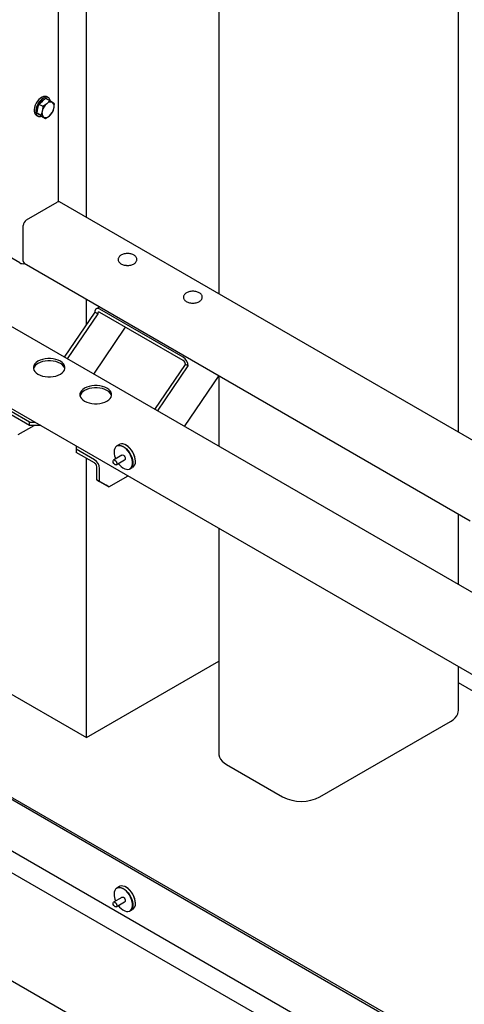
# Model space of a CAD drawing. Units: millimetres. Extents: x 0 to 1260, y 0 to 297.
# Drawn here: x 1133 to 1141, y 94 to 113 of the extents above; entities that cross this region are included whole.
import ezdxf

# ---------------------------------------------------------------- set-up
doc = ezdxf.new("R2010")
doc.units = ezdxf.units.MM
doc.linetypes.add('SLD-Solid', pattern=[0])
for name, color, linetype in [('НИША', 8, 'SLD-Solid'), ('НУЛЬ', 36, 'SLD-Solid'), ('ОБЛИЦОВКА', 30, 'SLD-Solid'), ('РАМА3', 144, 'SLD-Solid')]:
    doc.layers.add(name, color=color, linetype=linetype)

msp = doc.modelspace()

# ---------------------------------------------------------------- linework, layer by layer
at = {"layer": 'НИША', "linetype": 'SLD-Solid', "lineweight": 25}
for p, q in [((1065.598, 135.36), (1194.998, 60.659)), ((1065.598, 133.319), (1194.998, 58.617)), ((1134.107, 109.037), (1134.107, 121.124)), ((1136.613, 117.441), (1136.613, 107.59)), ((1141.148, 104.972), (1141.148, 114.823)), ((1134.107, 107.01), (1134.107, 107.487)), ((1136.613, 106.041), (1136.613, 104.702)), ((1134.107, 99.188), (1134.107, 104.476)), ((1125.269, 104.291), (1134.107, 99.188)), ((1141.148, 102.084), (1141.148, 103.423)), ((1136.613, 103.153), (1136.613, 98.882)), ((1134.107, 99.188), (1136.613, 100.634)), ((1141.148, 99.698), (1141.148, 100.535)), ((1145.845, 97.514), (1141.148, 100.226)), ((1141.048, 99.525), (1141.087, 99.56)), ((1141.087, 99.56), (1141.117, 99.597)), ((1141.117, 99.597), (1141.137, 99.637)), ((1141.137, 99.637), (1141.147, 99.678)), ((1141.147, 99.678), (1141.148, 99.698)), ((1138.527, 98.065), (1141.002, 99.494)), ((1141.002, 99.494), (1141.048, 99.525)), ((1136.613, 98.882), (1136.614, 98.861)), ((1136.614, 98.861), (1136.624, 98.82)), ((1136.624, 98.82), (1136.644, 98.781)), ((1136.644, 98.781), (1136.674, 98.744)), ((1136.674, 98.744), (1136.712, 98.709)), ((1136.712, 98.709), (1136.759, 98.678)), ((1136.759, 98.678), (1137.82, 98.065))]:
    msp.add_line(p, q, dxfattribs=at)
msp.add_arc((1138.173, 98.744), 0.765, 242.4914, 297.5086, dxfattribs=at)
at = {"layer": 'НУЛЬ', "linetype": 'SLD-Solid', "lineweight": 25}
for p, q in [((1163.558, 89.147), (1131.314, 107.761)), ((1134.267, 107.244), (1133.686, 106.391)), ((1134.32, 107.214), (1133.74, 106.361)), ((1134.267, 107.245), (1134.267, 107.244)), ((1134.32, 107.214), (1134.267, 107.244)), ((1134.358, 107.343), (1134.294, 107.306)), ((1134.32, 107.214), (1134.32, 107.214)), ((1135.94, 106.388), (1134.361, 107.299)), ((1135.94, 106.326), (1134.361, 107.238)), ((1134.244, 106.07), (1134.847, 106.957)), ((1130.643, 106.599), (1162.887, 87.985)), ((1133.128, 106.263), (1133.111, 106.235)), ((1133.155, 106.29), (1133.128, 106.263)), ((1133.188, 106.313), (1133.155, 106.29)), ((1133.228, 106.332), (1133.188, 106.313)), ((1133.228, 106.291), (1133.188, 106.272)), ((1133.274, 106.347), (1133.228, 106.332)), ((1133.274, 106.306), (1133.228, 106.291)), ((1133.323, 106.357), (1133.274, 106.347)), ((1133.323, 106.317), (1133.274, 106.306)), ((1133.374, 106.363), (1133.323, 106.357)), ((1133.374, 106.322), (1133.323, 106.317)), ((1133.427, 106.363), (1133.374, 106.363)), ((1133.427, 106.322), (1133.374, 106.322)), ((1133.478, 106.357), (1133.427, 106.363)), ((1133.478, 106.317), (1133.427, 106.322)), ((1133.527, 106.347), (1133.478, 106.357)), ((1133.527, 106.306), (1133.478, 106.317)), ((1133.572, 106.332), (1133.527, 106.347)), ((1133.572, 106.291), (1133.527, 106.306)), ((1133.613, 106.313), (1133.572, 106.332)), ((1133.613, 106.272), (1133.572, 106.291)), ((1133.646, 106.29), (1133.613, 106.313)), ((1133.646, 106.249), (1133.613, 106.272)), ((1133.672, 106.263), (1133.646, 106.29)), ((1133.69, 106.235), (1133.672, 106.263)), ((1133.111, 106.235), (1133.102, 106.205)), ((1133.102, 106.205), (1133.102, 106.175)), ((1133.102, 106.175), (1133.111, 106.145)), ((1133.111, 106.145), (1133.128, 106.117)), ((1133.128, 106.117), (1133.155, 106.091)), ((1133.155, 106.091), (1133.188, 106.068)), ((1133.613, 106.068), (1133.646, 106.091)), ((1133.672, 106.223), (1133.646, 106.249)), ((1133.646, 106.091), (1133.672, 106.117)), ((1133.69, 106.194), (1133.672, 106.223)), ((1133.672, 106.117), (1133.69, 106.145)), ((1133.699, 106.205), (1133.69, 106.235)), ((1133.698, 106.17), (1133.69, 106.194)), ((1133.69, 106.145), (1133.699, 106.175)), ((1133.699, 106.175), (1133.699, 106.205)), ((1135.401, 105.401), (1135.981, 106.254)), ((1135.454, 105.371), (1136.034, 106.224)), ((1135.981, 106.254), (1135.981, 106.255)), ((1136.034, 106.224), (1135.981, 106.254)), ((1136.034, 106.224), (1136.034, 106.224)), ((1133.188, 106.068), (1133.228, 106.048)), ((1133.228, 106.048), (1133.274, 106.033)), ((1133.274, 106.033), (1133.323, 106.023)), ((1133.323, 106.023), (1133.374, 106.018)), ((1133.374, 106.018), (1133.427, 106.018)), ((1133.427, 106.018), (1133.478, 106.023)), ((1133.478, 106.023), (1133.527, 106.033)), ((1133.527, 106.033), (1133.572, 106.048)), ((1133.572, 106.048), (1133.613, 106.068)), ((1136.612, 106.041), (1135.958, 105.08)), ((1133.994, 105.725), (1133.985, 105.695)), ((1134.012, 105.753), (1133.994, 105.725)), ((1134.039, 105.779), (1134.012, 105.753)), ((1134.072, 105.802), (1134.039, 105.779)), ((1134.112, 105.822), (1134.072, 105.802)), ((1134.112, 105.781), (1134.072, 105.762)), ((1134.157, 105.837), (1134.112, 105.822)), ((1134.157, 105.796), (1134.112, 105.781)), ((1134.207, 105.847), (1134.157, 105.837)), ((1134.207, 105.806), (1134.157, 105.796)), ((1134.258, 105.852), (1134.207, 105.847)), ((1134.258, 105.812), (1134.207, 105.806)), ((1134.31, 105.852), (1134.258, 105.852)), ((1134.31, 105.812), (1134.258, 105.812)), ((1134.362, 105.847), (1134.31, 105.852)), ((1134.362, 105.806), (1134.31, 105.812)), ((1134.411, 105.837), (1134.362, 105.847)), ((1134.411, 105.796), (1134.362, 105.806)), ((1134.456, 105.822), (1134.411, 105.837)), ((1134.456, 105.781), (1134.411, 105.796)), ((1134.496, 105.802), (1134.456, 105.822)), ((1134.496, 105.762), (1134.456, 105.781)), ((1134.53, 105.779), (1134.496, 105.802)), ((1134.53, 105.738), (1134.496, 105.762)), ((1134.556, 105.753), (1134.53, 105.779)), ((1134.556, 105.712), (1134.53, 105.738)), ((1134.574, 105.725), (1134.556, 105.753)), ((1134.574, 105.684), (1134.556, 105.712)), ((1134.583, 105.695), (1134.574, 105.725)), ((1133.985, 105.695), (1133.985, 105.665)), ((1133.985, 105.665), (1133.994, 105.635)), ((1133.994, 105.635), (1134.012, 105.607)), ((1134.012, 105.607), (1134.039, 105.581)), ((1134.039, 105.581), (1134.072, 105.557)), ((1134.072, 105.557), (1134.112, 105.538)), ((1134.112, 105.538), (1134.157, 105.523)), ((1134.157, 105.523), (1134.207, 105.513)), ((1134.362, 105.513), (1134.411, 105.523)), ((1134.411, 105.523), (1134.456, 105.538)), ((1134.456, 105.538), (1134.496, 105.557)), ((1134.496, 105.557), (1134.53, 105.581)), ((1134.53, 105.581), (1134.556, 105.607)), ((1134.556, 105.607), (1134.574, 105.635)), ((1134.582, 105.66), (1134.574, 105.684)), ((1134.574, 105.635), (1134.583, 105.665)), ((1134.583, 105.665), (1134.583, 105.695)), ((1133.029, 105.159), (1132.682, 105.36)), ((1134.207, 105.513), (1134.258, 105.507)), ((1134.258, 105.507), (1134.31, 105.507)), ((1134.31, 105.507), (1134.362, 105.513)), ((1133.029, 105.098), (1132.682, 105.299)), ((1133.029, 105.098), (1133.029, 105.159)), ((1133.029, 105.159), (1133.137, 105.159)), ((1132.817, 104.925), (1133.118, 105.098)), ((1133.243, 105.098), (1133.029, 105.098)), ((1133.913, 104.711), (1133.913, 104.649)), ((1134.261, 104.448), (1133.913, 104.649)), ((1133.913, 104.649), (1133.913, 104.588)), ((1134.261, 104.387), (1133.913, 104.588)), ((1134.302, 104.067), (1134.302, 104.316)), ((1134.355, 104.037), (1134.355, 104.285)), ((1134.302, 104.067), (1134.355, 104.037)), ((1134.479, 103.965), (1134.302, 104.067)), ((1134.355, 104.037), (1134.532, 103.935)), ((1134.532, 103.935), (1134.895, 104.144)), ((1134.532, 103.935), (1134.479, 103.965))]:
    msp.add_line(p, q, dxfattribs=at)
for centre, radius, start, end in [((1134.324, 107.254), 0.0583, 50.7967, 189.214), ((1134.345, 107.218), 0.0255, 50.7967, 189.214), ((1133.259, 106.125), 0.163, 115.804, 164.0982), ((1135.829, 106.215), 0.205, 2.6055, 57.3945), ((1135.892, 106.251), 0.0899, 2.6055, 57.3945), ((1134.143, 105.615), 0.163, 115.804, 164.0982), ((1134.15, 104.276), 0.205, 2.6055, 57.3945), ((1134.212, 104.311), 0.0899, 2.6055, 57.3945)]:
    msp.add_arc(centre, radius, start, end, dxfattribs=at)
for points, knots in [([(1134.887, 108.353), (1134.883, 108.353), (1134.868, 108.353), (1134.839, 108.35), (1134.804, 108.342), (1134.772, 108.329), (1134.745, 108.312), (1134.725, 108.291), (1134.712, 108.269), (1134.707, 108.245), (1134.709, 108.221), (1134.719, 108.198), (1134.736, 108.177), (1134.759, 108.159), (1134.788, 108.145), (1134.822, 108.134), (1134.851, 108.13), (1134.867, 108.129), (1134.872, 108.128)], [0, 0, 0, 0, 0.018878, 0.089678, 0.160741, 0.232348, 0.304752, 0.377717, 0.440897, 0.501959, 0.566622, 0.630153, 0.695052, 0.763077, 0.833505, 0.904609, 0.975521, 1, 1, 1, 1]), ([(1134.872, 108.128), (1134.878, 108.128), (1134.897, 108.128), (1134.929, 108.131), (1134.964, 108.139), (1134.997, 108.151), (1135.024, 108.168), (1135.045, 108.188), (1135.058, 108.211), (1135.064, 108.235), (1135.062, 108.259), (1135.052, 108.282), (1135.036, 108.303), (1135.013, 108.321), (1134.984, 108.336), (1134.951, 108.346), (1134.918, 108.352), (1134.896, 108.352), (1134.887, 108.353)], [0, 0, 0, 0, 0.035866, 0.103468, 0.171393, 0.23982, 0.309, 0.378777, 0.439385, 0.49785, 0.559836, 0.620604, 0.682499, 0.747349, 0.814592, 0.882583, 0.9504, 1, 1, 1, 1]), ([(1136.109, 107.638), (1136.107, 107.638), (1136.092, 107.638), (1136.066, 107.633), (1136.031, 107.624), (1136, 107.61), (1135.975, 107.591), (1135.957, 107.569), (1135.946, 107.545), (1135.944, 107.521), (1135.95, 107.496), (1135.963, 107.474), (1135.983, 107.455), (1136.008, 107.438), (1136.039, 107.425), (1136.075, 107.417), (1136.112, 107.413), (1136.149, 107.414), (1136.186, 107.42), (1136.22, 107.43), (1136.25, 107.446), (1136.273, 107.464), (1136.29, 107.485), (1136.299, 107.508), (1136.301, 107.525), (1136.3, 107.535), (1136.3, 107.537)], [0, 0, 0, 0, 0.008092, 0.054222, 0.100568, 0.14733, 0.194628, 0.242008, 0.28251, 0.325844, 0.367496, 0.408986, 0.452042, 0.497103, 0.543267, 0.589513, 0.635613, 0.681661, 0.727813, 0.774216, 0.821064, 0.868446, 0.910722, 0.951121, 0.990743, 1, 1, 1, 1]), ([(1136.3, 107.537), (1136.298, 107.542), (1136.296, 107.555), (1136.285, 107.574), (1136.267, 107.594), (1136.242, 107.611), (1136.212, 107.625), (1136.177, 107.634), (1136.142, 107.639), (1136.119, 107.638), (1136.109, 107.638)], [0, 0, 0, 0, 0.0790426, 0.2044652, 0.3332172, 0.4681765, 0.6070366, 0.7465218, 0.8855733, 1, 1, 1, 1])]:
    msp.add_open_spline(points, degree=3, knots=knots, dxfattribs=at)
at = {"layer": 'ОБЛИЦОВКА', "linetype": 'SLD-Solid', "lineweight": 25}
for p, q in [((1109.191, 111.582), (1152.041, 86.845)), ((1109.226, 111.603), (1152.077, 86.866)), ((1109.196, 110.611), (1152.082, 85.854)), ((1134.634, 104.628), (1134.631, 104.592)), ((1134.631, 104.592), (1134.631, 104.592)), ((1134.643, 104.66), (1134.634, 104.628)), ((1134.659, 104.685), (1134.643, 104.66)), ((1134.679, 104.704), (1134.659, 104.685)), ((1134.704, 104.714), (1134.679, 104.704)), ((1134.732, 104.737), (1134.683, 104.709)), ((1134.683, 104.709), (1134.705, 104.717)), ((1134.733, 104.717), (1134.704, 104.714)), ((1134.705, 104.717), (1134.734, 104.72)), ((1134.741, 104.742), (1134.732, 104.737)), ((1134.764, 104.711), (1134.733, 104.717)), ((1134.734, 104.72), (1134.766, 104.714)), ((1134.769, 104.748), (1134.741, 104.742)), ((1134.797, 104.698), (1134.764, 104.711)), ((1134.766, 104.714), (1134.799, 104.701)), ((1134.799, 104.747), (1134.769, 104.748)), ((1134.831, 104.677), (1134.797, 104.698)), ((1134.832, 104.737), (1134.799, 104.747)), ((1134.799, 104.701), (1134.833, 104.68)), ((1134.863, 104.649), (1134.831, 104.677)), ((1134.865, 104.72), (1134.832, 104.737)), ((1134.833, 104.68), (1134.865, 104.652)), ((1134.893, 104.615), (1134.863, 104.649)), ((1134.899, 104.695), (1134.865, 104.72)), ((1134.865, 104.652), (1134.896, 104.618)), ((1134.92, 104.578), (1134.893, 104.615)), ((1134.896, 104.618), (1134.923, 104.579)), ((1134.93, 104.664), (1134.899, 104.695)), ((1134.96, 104.628), (1134.93, 104.664)), ((1134.985, 104.588), (1134.96, 104.628)), ((1135.006, 104.545), (1134.985, 104.588)), ((1134.611, 104.428), (1134.617, 104.439)), ((1134.611, 104.412), (1134.611, 104.428)), ((1134.616, 104.395), (1134.611, 104.412)), ((1134.617, 104.439), (1134.627, 104.444)), ((1134.778, 104.533), (1134.621, 104.442)), ((1134.627, 104.444), (1134.64, 104.442)), ((1134.64, 104.442), (1134.654, 104.433)), ((1134.654, 104.433), (1134.667, 104.42)), ((1134.667, 104.42), (1134.676, 104.402)), ((1134.671, 104.355), (1134.828, 104.446)), ((1134.676, 104.402), (1134.681, 104.385)), ((1134.773, 104.53), (1134.78, 104.536)), ((1134.778, 104.533), (1134.778, 104.533)), ((1134.78, 104.536), (1134.792, 104.539)), ((1134.792, 104.539), (1134.806, 104.534)), ((1134.806, 104.534), (1134.82, 104.522)), ((1134.82, 104.522), (1134.832, 104.506)), ((1134.832, 104.446), (1134.823, 104.443)), ((1134.828, 104.446), (1134.828, 104.446)), ((1134.832, 104.506), (1134.84, 104.488)), ((1134.84, 104.455), (1134.832, 104.446)), ((1134.84, 104.488), (1134.843, 104.47)), ((1134.843, 104.47), (1134.84, 104.455)), ((1134.943, 104.536), (1134.92, 104.578)), ((1134.923, 104.579), (1134.946, 104.538)), ((1134.961, 104.494), (1134.943, 104.536)), ((1134.946, 104.538), (1134.965, 104.495)), ((1134.974, 104.451), (1134.961, 104.494)), ((1134.965, 104.495), (1134.977, 104.452)), ((1134.98, 104.41), (1134.974, 104.451)), ((1134.977, 104.452), (1134.984, 104.41)), ((1134.98, 104.371), (1134.98, 104.41)), ((1134.984, 104.41), (1134.984, 104.371)), ((1135.021, 104.502), (1135.006, 104.545)), ((1135.031, 104.459), (1135.021, 104.502)), ((1135.034, 104.419), (1135.031, 104.459)), ((1134.625, 104.378), (1134.616, 104.395)), ((1134.637, 104.364), (1134.625, 104.378)), ((1134.651, 104.355), (1134.637, 104.364)), ((1134.664, 104.353), (1134.651, 104.355)), ((1134.674, 104.358), (1134.664, 104.353)), ((1134.68, 104.369), (1134.674, 104.358)), ((1134.681, 104.385), (1134.68, 104.369)), ((1134.71, 104.378), (1134.733, 104.349)), ((1134.733, 104.349), (1134.764, 104.318)), ((1134.764, 104.318), (1134.797, 104.294)), ((1134.797, 104.294), (1134.831, 104.277)), ((1134.831, 104.277), (1134.863, 104.267)), ((1134.863, 104.267), (1134.893, 104.265)), ((1134.893, 104.265), (1134.92, 104.272)), ((1134.92, 104.272), (1134.943, 104.287)), ((1134.933, 104.275), (1134.982, 104.304)), ((1134.946, 104.286), (1134.933, 104.275)), ((1134.943, 104.287), (1134.961, 104.309)), ((1134.965, 104.308), (1134.946, 104.286)), ((1134.961, 104.309), (1134.974, 104.337)), ((1134.977, 104.337), (1134.965, 104.308)), ((1134.974, 104.337), (1134.98, 104.371)), ((1134.984, 104.371), (1134.977, 104.337)), ((1134.634, 96.259), (1134.631, 96.222)), ((1134.631, 96.222), (1134.631, 96.222)), ((1134.643, 96.29), (1134.634, 96.259)), ((1134.659, 96.316), (1134.643, 96.29)), ((1134.679, 96.334), (1134.659, 96.316)), ((1134.704, 96.345), (1134.679, 96.334)), ((1134.732, 96.368), (1134.683, 96.339)), ((1134.683, 96.339), (1134.705, 96.348)), ((1134.733, 96.347), (1134.704, 96.345)), ((1134.705, 96.348), (1134.734, 96.351)), ((1134.741, 96.372), (1134.732, 96.368)), ((1134.764, 96.342), (1134.733, 96.347)), ((1134.734, 96.351), (1134.766, 96.345)), ((1134.769, 96.379), (1134.741, 96.372)), ((1134.797, 96.328), (1134.764, 96.342)), ((1134.766, 96.345), (1134.799, 96.331)), ((1134.799, 96.377), (1134.769, 96.379)), ((1134.831, 96.307), (1134.797, 96.328)), ((1134.832, 96.368), (1134.799, 96.377)), ((1134.799, 96.331), (1134.833, 96.31)), ((1134.863, 96.279), (1134.831, 96.307)), ((1134.865, 96.35), (1134.832, 96.368)), ((1134.833, 96.31), (1134.865, 96.282)), ((1134.893, 96.246), (1134.863, 96.279)), ((1134.899, 96.325), (1134.865, 96.35)), ((1134.865, 96.282), (1134.896, 96.248)), ((1134.92, 96.208), (1134.893, 96.246)), ((1134.896, 96.248), (1134.923, 96.21)), ((1134.93, 96.294), (1134.899, 96.325)), ((1134.943, 96.167), (1134.92, 96.208)), ((1134.923, 96.21), (1134.946, 96.168)), ((1134.96, 96.258), (1134.93, 96.294)), ((1134.985, 96.218), (1134.96, 96.258)), ((1135.006, 96.176), (1134.985, 96.218)), ((1134.611, 96.059), (1134.617, 96.07)), ((1134.611, 96.043), (1134.611, 96.059)), ((1134.616, 96.025), (1134.611, 96.043)), ((1134.625, 96.008), (1134.616, 96.025)), ((1134.617, 96.07), (1134.627, 96.075)), ((1134.778, 96.163), (1134.621, 96.072)), ((1134.627, 96.075), (1134.64, 96.073)), ((1134.64, 96.073), (1134.654, 96.064)), ((1134.654, 96.064), (1134.667, 96.05)), ((1134.667, 96.05), (1134.676, 96.033)), ((1134.671, 95.986), (1134.828, 96.076)), ((1134.676, 96.033), (1134.681, 96.015)), ((1134.681, 96.015), (1134.68, 96)), ((1134.773, 96.16), (1134.78, 96.167)), ((1134.778, 96.163), (1134.778, 96.163)), ((1134.78, 96.167), (1134.792, 96.169)), ((1134.792, 96.169), (1134.806, 96.164)), ((1134.806, 96.164), (1134.82, 96.153)), ((1134.82, 96.153), (1134.832, 96.137)), ((1134.832, 96.076), (1134.823, 96.074)), ((1134.828, 96.077), (1134.828, 96.076)), ((1134.832, 96.137), (1134.84, 96.118)), ((1134.84, 96.085), (1134.832, 96.076)), ((1134.84, 96.118), (1134.843, 96.1)), ((1134.843, 96.1), (1134.84, 96.085)), ((1134.961, 96.124), (1134.943, 96.167)), ((1134.946, 96.168), (1134.965, 96.125)), ((1134.974, 96.081), (1134.961, 96.124)), ((1134.965, 96.125), (1134.977, 96.082)), ((1134.98, 96.04), (1134.974, 96.081)), ((1134.977, 96.082), (1134.984, 96.04)), ((1134.98, 96.002), (1134.98, 96.04)), ((1134.984, 96.04), (1134.984, 96.001)), ((1135.021, 96.132), (1135.006, 96.176)), ((1135.031, 96.089), (1135.021, 96.132)), ((1135.034, 96.049), (1135.031, 96.089)), ((1134.637, 95.994), (1134.625, 96.008)), ((1134.651, 95.986), (1134.637, 95.994)), ((1134.664, 95.984), (1134.651, 95.986)), ((1134.674, 95.989), (1134.664, 95.984)), ((1134.68, 96), (1134.674, 95.989)), ((1134.71, 96.008), (1134.733, 95.98)), ((1134.733, 95.98), (1134.764, 95.949)), ((1134.764, 95.949), (1134.797, 95.924)), ((1134.797, 95.924), (1134.831, 95.907)), ((1134.831, 95.907), (1134.863, 95.897)), ((1134.863, 95.897), (1134.893, 95.896)), ((1134.893, 95.896), (1134.92, 95.903)), ((1134.92, 95.903), (1134.943, 95.917)), ((1134.933, 95.906), (1134.982, 95.935)), ((1134.946, 95.916), (1134.933, 95.906)), ((1134.943, 95.917), (1134.961, 95.939)), ((1134.965, 95.938), (1134.946, 95.916)), ((1134.961, 95.939), (1134.974, 95.968)), ((1134.977, 95.967), (1134.965, 95.938)), ((1134.974, 95.968), (1134.98, 96.002)), ((1134.984, 96.001), (1134.977, 95.967))]:
    msp.add_line(p, q, dxfattribs=at)
for centre, radius, start, end in [((1134.971, 104.602), 0.341, 181.6255, 204.2839), ((1134.657, 104.405), 0.377, 2.3437, 57.8178), ((1134.911, 104.405), 0.124, 305.1831, 6.1291), ((1134.97, 96.232), 0.34, 181.6031, 203.8176), ((1134.657, 96.036), 0.377, 2.3436, 57.8188), ((1134.911, 96.036), 0.124, 305.1831, 6.1291)]:
    msp.add_arc(centre, radius, start, end, dxfattribs=at)
at = {"layer": 'РАМА3', "linetype": 'SLD-Solid', "lineweight": 25}
for p, q in [((1133.576, 109.334), (1133.576, 121.43)), ((1133.267, 111.313), (1133.236, 111.293)), ((1133.295, 111.296), (1133.264, 111.277)), ((1133.297, 111.324), (1133.267, 111.313)), ((1133.325, 111.308), (1133.295, 111.296)), ((1133.325, 111.328), (1133.297, 111.324)), ((1133.351, 111.323), (1133.325, 111.328)), ((1133.353, 111.311), (1133.325, 111.308)), ((1133.359, 111.318), (1133.351, 111.323)), ((1133.379, 111.306), (1133.353, 111.311)), ((1133.387, 111.302), (1133.359, 111.318)), ((1133.4, 111.293), (1133.379, 111.306)), ((1133.125, 111.12), (1133.118, 111.082)), ((1133.138, 111.159), (1133.125, 111.12)), ((1133.156, 111.198), (1133.138, 111.159)), ((1133.166, 111.143), (1133.153, 111.104)), ((1133.18, 111.235), (1133.156, 111.198)), ((1133.185, 111.182), (1133.166, 111.143)), ((1133.207, 111.267), (1133.18, 111.235)), ((1133.208, 111.218), (1133.185, 111.182)), ((1133.188, 111.1), (1133.208, 111.184)), ((1133.236, 111.293), (1133.207, 111.267)), ((1133.235, 111.25), (1133.208, 111.218)), ((1133.208, 111.184), (1133.273, 111.238)), ((1133.208, 111.184), (1133.281, 111.142)), ((1133.264, 111.277), (1133.235, 111.25)), ((1133.273, 111.238), (1133.338, 111.292)), ((1133.338, 111.292), (1133.411, 111.25)), ((1133.411, 111.25), (1133.356, 111.19)), ((1133.416, 111.272), (1133.4, 111.293)), ((1133.425, 111.244), (1133.416, 111.272)), ((1133.5, 111.188), (1133.466, 111.213)), ((1133.118, 111.082), (1133.118, 111.046)), ((1133.118, 111.046), (1133.125, 111.016)), ((1133.125, 111.016), (1133.138, 110.991)), ((1133.138, 110.991), (1133.156, 110.974)), ((1133.153, 111.104), (1133.147, 111.065)), ((1133.147, 111.065), (1133.147, 111.03)), ((1133.147, 111.03), (1133.153, 110.999)), ((1133.153, 110.999), (1133.166, 110.975)), ((1133.156, 110.974), (1133.159, 110.972)), ((1133.159, 110.972), (1133.187, 110.956)), ((1133.166, 110.975), (1133.185, 110.957)), ((1133.168, 111.015), (1133.188, 111.1)), ((1133.168, 111.015), (1133.241, 110.973)), ((1133.213, 110.984), (1133.168, 111.015)), ((1133.185, 110.957), (1133.208, 110.948)), ((1133.206, 110.988), (1133.195, 110.997)), ((1133.206, 110.988), (1133.215, 110.983)), ((1133.208, 110.948), (1133.235, 110.947)), ((1133.258, 110.954), (1133.213, 110.984)), ((1133.235, 110.947), (1133.259, 110.953)), ((1133.241, 110.973), (1133.296, 110.936)), ((1133.258, 110.954), (1133.331, 110.912)), ((1133.331, 110.912), (1133.406, 110.96)), ((1132.971, 108.99), (1133.554, 109.326)), ((1141.939, 104.516), (1133.598, 109.331)), ((1132.909, 108.209), (1132.909, 108.882)), ((1132.844, 108.175), (1132.375, 108.446)), ((1132.927, 108.169), (1141.373, 103.293))]:
    msp.add_line(p, q, dxfattribs=at)
for centre, radius, start, end in [((1133.437, 111.042), 0.267, 149.6141, 166.1505), ((1133.381, 111.092), 0.193, 109.5456, 149.9376), ((1133.53, 110.988), 0.266, 130.7536, 166.2571), ((1133.427, 111.128), 0.094, 65.3952, 138.4618), ((1133.39, 111.137), 0.108, 338.8572, 45.3185), ((1133.331, 111.065), 0.159, 164.9369, 188.9194), ((1133.372, 111.013), 0.108, 158.8572, 225.3185), ((1133.335, 111.022), 0.094, 245.3952, 318.4618), ((1133.232, 111.161), 0.266, 310.7536, 346.2571), ((1133.58, 109.291), 0.044, 65.6929, 125.6176), ((1133.043, 108.876), 0.134, 122.6055, 177.3945), ((1132.906, 108.295), 0.135, 242.7009, 283.0303), ((1132.952, 108.204), 0.0431, 173.7012, 234.9867)]:
    msp.add_arc(centre, radius, start, end, dxfattribs=at)
for points, knots in [([(1133.281, 111.142), (1133.28, 111.119), (1133.279, 111.088), (1133.273, 111.059), (1133.271, 111.052)], [0, 0, 0, 0, 0.7581486, 1, 1, 1, 1]), ([(1133.356, 111.19), (1133.355, 111.189), (1133.333, 111.171), (1133.306, 111.156), (1133.281, 111.142)], [0, 0, 0, 0, 0.070215, 1, 1, 1, 1]), ([(1133.466, 111.213), (1133.465, 111.214), (1133.449, 111.224), (1133.429, 111.238), (1133.411, 111.25)], [0, 0, 0, 0, 0.070215, 1, 1, 1, 1]), ([(1133.49, 111.098), (1133.492, 111.105), (1133.498, 111.134), (1133.499, 111.165), (1133.5, 111.188)], [0, 0, 0, 0, 0.241851, 1, 1, 1, 1]), ([(1133.271, 111.052), (1133.265, 111.03), (1133.256, 111.002), (1133.244, 110.978), (1133.241, 110.973)], [0, 0, 0, 0, 0.776287, 1, 1, 1, 1]), ([(1133.296, 110.936), (1133.297, 110.936), (1133.312, 110.925), (1133.322, 110.918), (1133.331, 110.912)], [0, 0, 0, 0, 0.0702148, 1, 1, 1, 1]), ([(1133.406, 110.96), (1133.407, 110.961), (1133.429, 110.979), (1133.445, 111), (1133.46, 111.019)], [0, 0, 0, 0, 0.070215, 1, 1, 1, 1]), ([(1133.46, 111.019), (1133.463, 111.025), (1133.476, 111.049), (1133.484, 111.076), (1133.49, 111.098)], [0, 0, 0, 0, 0.2237133, 1, 1, 1, 1])]:
    msp.add_open_spline(points, degree=3, knots=knots, dxfattribs=at)

doc.saveas('drawing.dxf')
